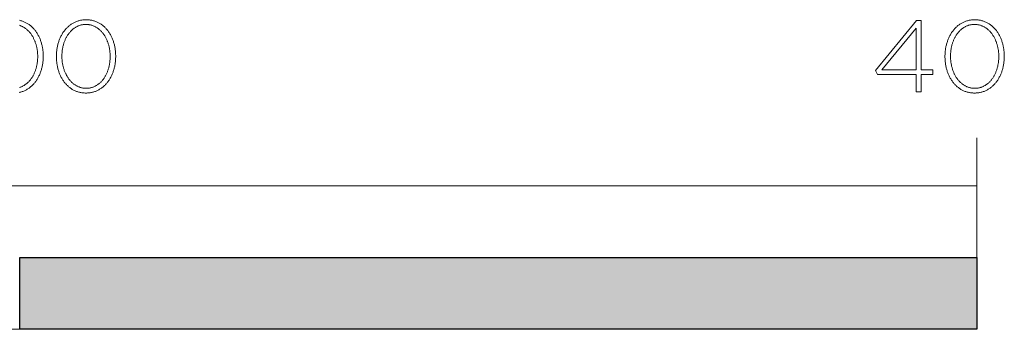
# Model space of a CAD drawing. Units: millimetres. Extents: x -2062 to 1356, y -636 to 2461.
# Drawn here: x -1833 to -1627, y -636 to -571 of the extents above; entities that cross this region are included whole.
import ezdxf

# ---------------------------------------------------------------- set-up
doc = ezdxf.new("R2010")
doc.units = ezdxf.units.MM
doc.layers.add('Layer 1', color=7, linetype='Continuous', true_color=0x000000)

msp = doc.modelspace()

# ---------------------------------------------------------------- hatches: boundary and pattern name
at = {"layer": 'Layer 1', "true_color": 0x333333, "extrusion": (0, 0, -1)}
msp.add_hatch(color=250, dxfattribs=at).paths.add_polyline_path([(1833.19, -620.92), (1633.21, -620.92), (1633.21, -635.92), (1833.19, -635.92)], flags=0)

# ---------------------------------------------------------------- linework, layer by layer
at = {"layer": 'Layer 1', "color": 250, "lineweight": 9, "true_color": 0x333333}
msp.add_line((-1633.21, -605.92), (-1633.21, -595.93), dxfattribs=at)
for points in [[(-1833.26, -571.38), (-1833.09, -571.42), (-1832.93, -571.46), (-1832.77, -571.51), (-1832.62, -571.56), (-1832.47, -571.61), (-1832.31, -571.67), (-1832.17, -571.74), (-1832.02, -571.81), (-1831.88, -571.88), (-1831.74, -571.95), (-1831.6, -572.03), (-1831.46, -572.11), (-1831.33, -572.2), (-1831.2, -572.29), (-1831.07, -572.39), (-1830.95, -572.49), (-1830.82, -572.59), (-1830.7, -572.69), (-1830.58, -572.81), (-1830.47, -572.92), (-1830.36, -573.04), (-1830.25, -573.15), (-1830.15, -573.28), (-1830.04, -573.4), (-1829.93, -573.53), (-1829.83, -573.66), (-1829.74, -573.8), (-1829.65, -573.94), (-1829.56, -574.08), (-1829.46, -574.22), (-1829.38, -574.37), (-1829.31, -574.52), (-1829.23, -574.67), (-1829.15, -574.82), (-1829.08, -574.98), (-1829.01, -575.13), (-1828.94, -575.3), (-1828.87, -575.46), (-1828.82, -575.62), (-1828.76, -575.79), (-1828.71, -575.96), (-1828.66, -576.13), (-1828.61, -576.31), (-1828.56, -576.48), (-1828.52, -576.65), (-1828.48, -576.83), (-1828.45, -577.01), (-1828.41, -577.2), (-1828.38, -577.37), (-1828.36, -577.55), (-1828.34, -577.74), (-1828.32, -577.93), (-1828.3, -578.11), (-1828.29, -578.3), (-1828.28, -578.49), (-1828.27, -578.68), (-1828.27, -578.88), (-1828.27, -578.91), (-1828.27, -579.1), (-1828.28, -579.3), (-1828.29, -579.49), (-1828.3, -579.68), (-1828.32, -579.86), (-1828.34, -580.05), (-1828.36, -580.24), (-1828.39, -580.42), (-1828.41, -580.6), (-1828.45, -580.78), (-1828.48, -580.96), (-1828.52, -581.14), (-1828.56, -581.31), (-1828.61, -581.49), (-1828.66, -581.67), (-1828.71, -581.83), (-1828.77, -582.01), (-1828.82, -582.18), (-1828.89, -582.34), (-1828.95, -582.5), (-1829.01, -582.66), (-1829.08, -582.83), (-1829.17, -582.98), (-1829.24, -583.13), (-1829.32, -583.29), (-1829.4, -583.44), (-1829.49, -583.58), (-1829.57, -583.73), (-1829.66, -583.87), (-1829.76, -584.01), (-1829.85, -584.14), (-1829.95, -584.28), (-1830.06, -584.41), (-1830.16, -584.53), (-1830.27, -584.66), (-1830.38, -584.78), (-1830.5, -584.9), (-1830.61, -585.01), (-1830.73, -585.12), (-1830.86, -585.23), (-1830.98, -585.33), (-1831.11, -585.44), (-1831.23, -585.53), (-1831.37, -585.62), (-1831.5, -585.71), (-1831.63, -585.79), (-1831.77, -585.88), (-1831.91, -585.95), (-1832.06, -586.03), (-1832.2, -586.09), (-1832.35, -586.16), (-1832.51, -586.22), (-1832.66, -586.28), (-1832.82, -586.33), (-1832.97, -586.37), (-1833.14, -586.42), (-1833.29, -586.45)], [(-1833.21, -585.4), (-1833.08, -585.36), (-1832.95, -585.32), (-1832.84, -585.26), (-1832.71, -585.21), (-1832.59, -585.15), (-1832.48, -585.09), (-1832.35, -585.03), (-1832.24, -584.97), (-1832.13, -584.88), (-1832.02, -584.81), (-1831.91, -584.74), (-1831.81, -584.65), (-1831.7, -584.56), (-1831.6, -584.48), (-1831.5, -584.39), (-1831.4, -584.29), (-1831.3, -584.2), (-1831.22, -584.09), (-1831.12, -584), (-1831.03, -583.89), (-1830.94, -583.78), (-1830.86, -583.67), (-1830.78, -583.55), (-1830.7, -583.44), (-1830.62, -583.32), (-1830.54, -583.2), (-1830.47, -583.08), (-1830.4, -582.95), (-1830.33, -582.83), (-1830.26, -582.69), (-1830.2, -582.57), (-1830.14, -582.43), (-1830.08, -582.29), (-1830.02, -582.15), (-1829.97, -582.01), (-1829.92, -581.87), (-1829.87, -581.73), (-1829.82, -581.58), (-1829.77, -581.44), (-1829.74, -581.29), (-1829.69, -581.15), (-1829.66, -580.99), (-1829.62, -580.84), (-1829.6, -580.69), (-1829.57, -580.54), (-1829.54, -580.38), (-1829.52, -580.23), (-1829.5, -580.07), (-1829.48, -579.91), (-1829.47, -579.75), (-1829.45, -579.6), (-1829.44, -579.44), (-1829.43, -579.28), (-1829.43, -579.12), (-1829.43, -578.96), (-1829.43, -578.91), (-1829.43, -578.75), (-1829.43, -578.59), (-1829.44, -578.44), (-1829.45, -578.27), (-1829.47, -578.11), (-1829.48, -577.96), (-1829.5, -577.79), (-1829.52, -577.64), (-1829.54, -577.48), (-1829.57, -577.33), (-1829.6, -577.17), (-1829.63, -577.02), (-1829.67, -576.87), (-1829.7, -576.71), (-1829.74, -576.57), (-1829.78, -576.42), (-1829.83, -576.27), (-1829.88, -576.13), (-1829.93, -575.99), (-1829.97, -575.84), (-1830.03, -575.71), (-1830.09, -575.57), (-1830.15, -575.43), (-1830.21, -575.29), (-1830.28, -575.16), (-1830.34, -575.03), (-1830.41, -574.9), (-1830.48, -574.78), (-1830.57, -574.65), (-1830.64, -574.53), (-1830.72, -574.41), (-1830.8, -574.29), (-1830.88, -574.17), (-1830.97, -574.07), (-1831.06, -573.96), (-1831.14, -573.85), (-1831.24, -573.75), (-1831.33, -573.65), (-1831.43, -573.55), (-1831.53, -573.45), (-1831.63, -573.36), (-1831.74, -573.27), (-1831.84, -573.19), (-1831.95, -573.1), (-1832.05, -573.03), (-1832.16, -572.95), (-1832.28, -572.88), (-1832.39, -572.81), (-1832.51, -572.74), (-1832.63, -572.68), (-1832.75, -572.62), (-1832.88, -572.58), (-1833, -572.53), (-1833.12, -572.47), (-1833.25, -572.43)]]:
    msp.add_lwpolyline(points, dxfattribs=at)
for points in [[(-1825.53, -578.96), (-1825.53, -578.91), (-1825.53, -578.72), (-1825.53, -578.53), (-1825.52, -578.35), (-1825.51, -578.16), (-1825.49, -577.97), (-1825.47, -577.78), (-1825.45, -577.6), (-1825.42, -577.41), (-1825.39, -577.23), (-1825.36, -577.06), (-1825.32, -576.87), (-1825.29, -576.69), (-1825.25, -576.52), (-1825.2, -576.34), (-1825.15, -576.17), (-1825.09, -575.99), (-1825.04, -575.83), (-1824.99, -575.66), (-1824.92, -575.5), (-1824.86, -575.33), (-1824.8, -575.17), (-1824.71, -575.01), (-1824.64, -574.85), (-1824.57, -574.7), (-1824.49, -574.55), (-1824.41, -574.4), (-1824.32, -574.25), (-1824.23, -574.1), (-1824.15, -573.96), (-1824.04, -573.82), (-1823.95, -573.69), (-1823.85, -573.56), (-1823.75, -573.43), (-1823.64, -573.3), (-1823.53, -573.17), (-1823.42, -573.05), (-1823.31, -572.93), (-1823.19, -572.82), (-1823.07, -572.72), (-1822.95, -572.6), (-1822.83, -572.5), (-1822.7, -572.4), (-1822.57, -572.3), (-1822.44, -572.21), (-1822.31, -572.12), (-1822.17, -572.04), (-1822.03, -571.96), (-1821.89, -571.88), (-1821.75, -571.81), (-1821.6, -571.74), (-1821.45, -571.68), (-1821.3, -571.62), (-1821.14, -571.56), (-1820.99, -571.51), (-1820.83, -571.46), (-1820.67, -571.42), (-1820.51, -571.38), (-1820.34, -571.35), (-1820.18, -571.32), (-1820.01, -571.3), (-1819.83, -571.28), (-1819.67, -571.27), (-1819.49, -571.26), (-1819.31, -571.25), (-1819.13, -571.26), (-1818.96, -571.27), (-1818.78, -571.28), (-1818.61, -571.3), (-1818.45, -571.32), (-1818.28, -571.35), (-1818.12, -571.38), (-1817.96, -571.42), (-1817.8, -571.46), (-1817.64, -571.51), (-1817.48, -571.56), (-1817.33, -571.61), (-1817.18, -571.67), (-1817.03, -571.74), (-1816.89, -571.81), (-1816.74, -571.88), (-1816.6, -571.95), (-1816.46, -572.03), (-1816.33, -572.11), (-1816.19, -572.2), (-1816.07, -572.29), (-1815.93, -572.39), (-1815.81, -572.49), (-1815.68, -572.59), (-1815.56, -572.69), (-1815.44, -572.81), (-1815.33, -572.92), (-1815.22, -573.04), (-1815.11, -573.15), (-1815, -573.28), (-1814.9, -573.4), (-1814.79, -573.53), (-1814.7, -573.66), (-1814.61, -573.8), (-1814.51, -573.94), (-1814.42, -574.08), (-1814.33, -574.22), (-1814.25, -574.37), (-1814.17, -574.52), (-1814.09, -574.67), (-1814.01, -574.82), (-1813.94, -574.98), (-1813.87, -575.13), (-1813.8, -575.3), (-1813.74, -575.46), (-1813.68, -575.62), (-1813.62, -575.79), (-1813.57, -575.96), (-1813.52, -576.13), (-1813.47, -576.31), (-1813.42, -576.48), (-1813.38, -576.65), (-1813.34, -576.83), (-1813.31, -577.01), (-1813.27, -577.2), (-1813.25, -577.37), (-1813.22, -577.55), (-1813.2, -577.74), (-1813.18, -577.93), (-1813.16, -578.11), (-1813.15, -578.3), (-1813.15, -578.49), (-1813.14, -578.68), (-1813.14, -578.88), (-1813.14, -578.91), (-1813.14, -579.1), (-1813.15, -579.3), (-1813.15, -579.49), (-1813.16, -579.68), (-1813.18, -579.86), (-1813.2, -580.05), (-1813.22, -580.24), (-1813.25, -580.42), (-1813.28, -580.6), (-1813.31, -580.78), (-1813.35, -580.96), (-1813.39, -581.14), (-1813.43, -581.31), (-1813.48, -581.49), (-1813.52, -581.67), (-1813.58, -581.83), (-1813.64, -582.01), (-1813.69, -582.18), (-1813.75, -582.34), (-1813.81, -582.5), (-1813.88, -582.66), (-1813.95, -582.83), (-1814.03, -582.98), (-1814.11, -583.13), (-1814.18, -583.29), (-1814.26, -583.44), (-1814.35, -583.58), (-1814.44, -583.73), (-1814.53, -583.87), (-1814.62, -584.01), (-1814.72, -584.14), (-1814.82, -584.28), (-1814.92, -584.41), (-1815.03, -584.53), (-1815.14, -584.66), (-1815.24, -584.78), (-1815.36, -584.9), (-1815.47, -585.01), (-1815.59, -585.12), (-1815.72, -585.23), (-1815.84, -585.33), (-1815.97, -585.44), (-1816.09, -585.53), (-1816.23, -585.62), (-1816.36, -585.71), (-1816.5, -585.79), (-1816.64, -585.88), (-1816.78, -585.95), (-1816.92, -586.03), (-1817.06, -586.09), (-1817.22, -586.16), (-1817.37, -586.22), (-1817.52, -586.28), (-1817.68, -586.33), (-1817.83, -586.37), (-1818, -586.42), (-1818.16, -586.45), (-1818.32, -586.49), (-1818.49, -586.51), (-1818.66, -586.54), (-1818.83, -586.55), (-1819, -586.56), (-1819.18, -586.57), (-1819.36, -586.58), (-1819.54, -586.57), (-1819.71, -586.56), (-1819.88, -586.55), (-1820.06, -586.54), (-1820.22, -586.51), (-1820.39, -586.49), (-1820.55, -586.45), (-1820.72, -586.42), (-1820.87, -586.37), (-1821.04, -586.33), (-1821.19, -586.28), (-1821.33, -586.22), (-1821.49, -586.16), (-1821.64, -586.1), (-1821.78, -586.03), (-1821.93, -585.96), (-1822.07, -585.88), (-1822.21, -585.81), (-1822.34, -585.72), (-1822.47, -585.63), (-1822.61, -585.54), (-1822.73, -585.44), (-1822.86, -585.34), (-1822.98, -585.25), (-1823.1, -585.13), (-1823.22, -585.03), (-1823.33, -584.91), (-1823.45, -584.79), (-1823.56, -584.67), (-1823.66, -584.55), (-1823.77, -584.42), (-1823.87, -584.3), (-1823.97, -584.16), (-1824.06, -584.03), (-1824.16, -583.89), (-1824.25, -583.75), (-1824.34, -583.61), (-1824.42, -583.46), (-1824.5, -583.31), (-1824.58, -583.16), (-1824.66, -583.01), (-1824.73, -582.85), (-1824.8, -582.69), (-1824.87, -582.53), (-1824.93, -582.38), (-1824.99, -582.2), (-1825.05, -582.04), (-1825.1, -581.87), (-1825.15, -581.7), (-1825.2, -581.53), (-1825.25, -581.35), (-1825.29, -581.17), (-1825.33, -580.99), (-1825.36, -580.82), (-1825.39, -580.64), (-1825.42, -580.45), (-1825.45, -580.27), (-1825.47, -580.08), (-1825.49, -579.91), (-1825.51, -579.72), (-1825.52, -579.53), (-1825.53, -579.34), (-1825.53, -579.15)], [(-1645.92, -582.7), (-1654.02, -582.7), (-1654.41, -581.88), (-1645.86, -571.41), (-1644.86, -571.41), (-1644.86, -581.75), (-1642.42, -581.75), (-1642.42, -582.7), (-1644.86, -582.7), (-1644.86, -586.32), (-1645.92, -586.32)], [(-1639.89, -578.96), (-1639.89, -578.91), (-1639.89, -578.72), (-1639.88, -578.53), (-1639.88, -578.35), (-1639.87, -578.16), (-1639.85, -577.97), (-1639.83, -577.78), (-1639.81, -577.6), (-1639.78, -577.41), (-1639.75, -577.23), (-1639.71, -577.06), (-1639.68, -576.87), (-1639.64, -576.69), (-1639.6, -576.52), (-1639.55, -576.34), (-1639.5, -576.17), (-1639.45, -575.99), (-1639.39, -575.83), (-1639.34, -575.66), (-1639.28, -575.5), (-1639.22, -575.33), (-1639.15, -575.17), (-1639.08, -575.01), (-1639, -574.85), (-1638.92, -574.7), (-1638.85, -574.55), (-1638.76, -574.4), (-1638.68, -574.25), (-1638.59, -574.1), (-1638.5, -573.96), (-1638.4, -573.82), (-1638.31, -573.69), (-1638.2, -573.56), (-1638.1, -573.43), (-1638, -573.3), (-1637.89, -573.17), (-1637.78, -573.05), (-1637.67, -572.93), (-1637.55, -572.82), (-1637.43, -572.72), (-1637.31, -572.6), (-1637.19, -572.5), (-1637.06, -572.4), (-1636.93, -572.3), (-1636.8, -572.21), (-1636.66, -572.12), (-1636.52, -572.04), (-1636.39, -571.96), (-1636.25, -571.88), (-1636.1, -571.81), (-1635.96, -571.74), (-1635.81, -571.68), (-1635.66, -571.62), (-1635.5, -571.56), (-1635.35, -571.51), (-1635.19, -571.46), (-1635.03, -571.42), (-1634.87, -571.38), (-1634.7, -571.35), (-1634.53, -571.32), (-1634.37, -571.3), (-1634.2, -571.28), (-1634.02, -571.27), (-1633.85, -571.26), (-1633.67, -571.25), (-1633.49, -571.26), (-1633.32, -571.27), (-1633.15, -571.28), (-1632.97, -571.3), (-1632.81, -571.32), (-1632.64, -571.35), (-1632.48, -571.38), (-1632.31, -571.42), (-1632.16, -571.46), (-1631.99, -571.51), (-1631.84, -571.56), (-1631.7, -571.61), (-1631.54, -571.67), (-1631.39, -571.74), (-1631.25, -571.81), (-1631.1, -571.88), (-1630.96, -571.95), (-1630.82, -572.03), (-1630.69, -572.11), (-1630.56, -572.2), (-1630.42, -572.29), (-1630.3, -572.39), (-1630.17, -572.49), (-1630.05, -572.59), (-1629.93, -572.69), (-1629.81, -572.81), (-1629.7, -572.92), (-1629.58, -573.04), (-1629.47, -573.15), (-1629.37, -573.28), (-1629.26, -573.4), (-1629.16, -573.53), (-1629.06, -573.66), (-1628.97, -573.8), (-1628.87, -573.94), (-1628.78, -574.08), (-1628.69, -574.22), (-1628.61, -574.37), (-1628.53, -574.52), (-1628.45, -574.67), (-1628.37, -574.82), (-1628.3, -574.98), (-1628.23, -575.13), (-1628.16, -575.3), (-1628.09, -575.46), (-1628.04, -575.62), (-1627.98, -575.79), (-1627.93, -575.96), (-1627.88, -576.13), (-1627.83, -576.31), (-1627.78, -576.48), (-1627.74, -576.65), (-1627.7, -576.83), (-1627.67, -577.01), (-1627.64, -577.2), (-1627.61, -577.37), (-1627.58, -577.55), (-1627.56, -577.74), (-1627.54, -577.93), (-1627.52, -578.11), (-1627.51, -578.3), (-1627.5, -578.49), (-1627.5, -578.68), (-1627.5, -578.88), (-1627.5, -578.91), (-1627.5, -579.1), (-1627.5, -579.3), (-1627.51, -579.49), (-1627.52, -579.68), (-1627.54, -579.86), (-1627.56, -580.05), (-1627.58, -580.24), (-1627.61, -580.42), (-1627.64, -580.6), (-1627.67, -580.78), (-1627.71, -580.96), (-1627.74, -581.14), (-1627.78, -581.31), (-1627.83, -581.49), (-1627.88, -581.67), (-1627.93, -581.83), (-1627.99, -582.01), (-1628.04, -582.18), (-1628.11, -582.34), (-1628.17, -582.5), (-1628.23, -582.66), (-1628.3, -582.83), (-1628.39, -582.98), (-1628.46, -583.13), (-1628.54, -583.29), (-1628.62, -583.44), (-1628.71, -583.58), (-1628.79, -583.73), (-1628.88, -583.87), (-1628.98, -584.01), (-1629.07, -584.14), (-1629.18, -584.28), (-1629.28, -584.41), (-1629.39, -584.53), (-1629.49, -584.66), (-1629.6, -584.78), (-1629.72, -584.9), (-1629.83, -585.01), (-1629.95, -585.12), (-1630.08, -585.23), (-1630.2, -585.33), (-1630.33, -585.44), (-1630.45, -585.53), (-1630.59, -585.62), (-1630.72, -585.71), (-1630.86, -585.79), (-1631, -585.88), (-1631.14, -585.95), (-1631.28, -586.03), (-1631.42, -586.09), (-1631.57, -586.16), (-1631.73, -586.22), (-1631.89, -586.28), (-1632.04, -586.33), (-1632.19, -586.37), (-1632.36, -586.42), (-1632.52, -586.45), (-1632.68, -586.49), (-1632.85, -586.51), (-1633.02, -586.54), (-1633.19, -586.55), (-1633.36, -586.56), (-1633.53, -586.57), (-1633.72, -586.58), (-1633.9, -586.57), (-1634.06, -586.56), (-1634.24, -586.55), (-1634.41, -586.54), (-1634.58, -586.51), (-1634.75, -586.49), (-1634.91, -586.45), (-1635.07, -586.42), (-1635.23, -586.37), (-1635.39, -586.33), (-1635.54, -586.28), (-1635.7, -586.22), (-1635.85, -586.16), (-1636, -586.1), (-1636.14, -586.03), (-1636.28, -585.96), (-1636.43, -585.88), (-1636.56, -585.81), (-1636.7, -585.72), (-1636.84, -585.63), (-1636.96, -585.54), (-1637.09, -585.44), (-1637.22, -585.34), (-1637.35, -585.25), (-1637.47, -585.13), (-1637.57, -585.03), (-1637.7, -584.91), (-1637.81, -584.79), (-1637.92, -584.67), (-1638.02, -584.55), (-1638.13, -584.42), (-1638.23, -584.3), (-1638.33, -584.16), (-1638.42, -584.03), (-1638.52, -583.89), (-1638.61, -583.75), (-1638.7, -583.61), (-1638.78, -583.46), (-1638.86, -583.31), (-1638.94, -583.16), (-1639.02, -583.01), (-1639.09, -582.85), (-1639.16, -582.69), (-1639.23, -582.53), (-1639.29, -582.38), (-1639.35, -582.2), (-1639.41, -582.04), (-1639.46, -581.87), (-1639.51, -581.7), (-1639.56, -581.53), (-1639.61, -581.35), (-1639.64, -581.17), (-1639.69, -580.99), (-1639.72, -580.82), (-1639.75, -580.64), (-1639.78, -580.45), (-1639.81, -580.27), (-1639.83, -580.08), (-1639.85, -579.91), (-1639.87, -579.72), (-1639.88, -579.53), (-1639.88, -579.34), (-1639.89, -579.15)], [(-1814.29, -578.96), (-1814.29, -578.91), (-1814.29, -578.75), (-1814.3, -578.59), (-1814.3, -578.44), (-1814.31, -578.27), (-1814.33, -578.11), (-1814.34, -577.96), (-1814.36, -577.79), (-1814.38, -577.64), (-1814.41, -577.48), (-1814.43, -577.33), (-1814.46, -577.17), (-1814.49, -577.02), (-1814.53, -576.87), (-1814.56, -576.71), (-1814.6, -576.57), (-1814.64, -576.42), (-1814.69, -576.27), (-1814.74, -576.13), (-1814.79, -575.99), (-1814.84, -575.84), (-1814.9, -575.71), (-1814.95, -575.57), (-1815.01, -575.43), (-1815.07, -575.29), (-1815.14, -575.16), (-1815.21, -575.03), (-1815.28, -574.9), (-1815.35, -574.78), (-1815.43, -574.65), (-1815.5, -574.53), (-1815.58, -574.41), (-1815.66, -574.29), (-1815.74, -574.17), (-1815.83, -574.07), (-1815.92, -573.96), (-1816, -573.85), (-1816.1, -573.75), (-1816.19, -573.65), (-1816.3, -573.55), (-1816.39, -573.45), (-1816.49, -573.36), (-1816.6, -573.27), (-1816.7, -573.19), (-1816.81, -573.1), (-1816.91, -573.03), (-1817.03, -572.95), (-1817.14, -572.88), (-1817.26, -572.81), (-1817.38, -572.74), (-1817.49, -572.68), (-1817.61, -572.62), (-1817.74, -572.58), (-1817.86, -572.53), (-1817.99, -572.47), (-1818.12, -572.43), (-1818.25, -572.4), (-1818.38, -572.36), (-1818.52, -572.33), (-1818.65, -572.32), (-1818.78, -572.29), (-1818.92, -572.27), (-1819.07, -572.26), (-1819.21, -572.26), (-1819.36, -572.25), (-1819.5, -572.26), (-1819.65, -572.26), (-1819.79, -572.27), (-1819.92, -572.29), (-1820.06, -572.3), (-1820.2, -572.33), (-1820.33, -572.36), (-1820.46, -572.4), (-1820.59, -572.43), (-1820.72, -572.47), (-1820.84, -572.52), (-1820.97, -572.56), (-1821.09, -572.62), (-1821.21, -572.68), (-1821.33, -572.74), (-1821.44, -572.8), (-1821.56, -572.87), (-1821.67, -572.94), (-1821.79, -573.02), (-1821.89, -573.1), (-1822, -573.17), (-1822.1, -573.26), (-1822.21, -573.35), (-1822.31, -573.44), (-1822.4, -573.53), (-1822.49, -573.63), (-1822.59, -573.73), (-1822.68, -573.83), (-1822.77, -573.94), (-1822.86, -574.05), (-1822.94, -574.15), (-1823.03, -574.28), (-1823.11, -574.39), (-1823.19, -574.5), (-1823.26, -574.63), (-1823.33, -574.75), (-1823.41, -574.87), (-1823.48, -575), (-1823.54, -575.13), (-1823.61, -575.26), (-1823.67, -575.4), (-1823.72, -575.54), (-1823.78, -575.67), (-1823.84, -575.81), (-1823.89, -575.96), (-1823.94, -576.1), (-1823.98, -576.24), (-1824.03, -576.38), (-1824.07, -576.53), (-1824.1, -576.68), (-1824.15, -576.83), (-1824.17, -576.99), (-1824.21, -577.14), (-1824.24, -577.29), (-1824.27, -577.44), (-1824.29, -577.6), (-1824.31, -577.76), (-1824.33, -577.92), (-1824.34, -578.07), (-1824.35, -578.23), (-1824.36, -578.39), (-1824.37, -578.55), (-1824.38, -578.88), (-1824.38, -578.91), (-1824.37, -579.08), (-1824.37, -579.23), (-1824.36, -579.4), (-1824.35, -579.56), (-1824.34, -579.72), (-1824.33, -579.87), (-1824.31, -580.03), (-1824.29, -580.19), (-1824.26, -580.34), (-1824.24, -580.5), (-1824.2, -580.65), (-1824.17, -580.8), (-1824.14, -580.96), (-1824.1, -581.1), (-1824.06, -581.25), (-1824.02, -581.4), (-1823.98, -581.55), (-1823.93, -581.69), (-1823.88, -581.83), (-1823.83, -581.98), (-1823.77, -582.12), (-1823.71, -582.26), (-1823.65, -582.39), (-1823.59, -582.53), (-1823.52, -582.66), (-1823.45, -582.8), (-1823.39, -582.92), (-1823.31, -583.05), (-1823.24, -583.17), (-1823.17, -583.3), (-1823.09, -583.42), (-1823, -583.53), (-1822.92, -583.65), (-1822.84, -583.76), (-1822.75, -583.87), (-1822.66, -583.97), (-1822.57, -584.08), (-1822.47, -584.18), (-1822.38, -584.28), (-1822.28, -584.38), (-1822.17, -584.47), (-1822.07, -584.55), (-1821.96, -584.65), (-1821.86, -584.72), (-1821.75, -584.8), (-1821.63, -584.88), (-1821.52, -584.95), (-1821.41, -585.02), (-1821.29, -585.08), (-1821.18, -585.14), (-1821.05, -585.2), (-1820.93, -585.26), (-1820.8, -585.31), (-1820.67, -585.36), (-1820.55, -585.39), (-1820.42, -585.44), (-1820.28, -585.47), (-1820.15, -585.5), (-1820.01, -585.52), (-1819.88, -585.54), (-1819.74, -585.56), (-1819.6, -585.57), (-1819.46, -585.58), (-1819.31, -585.58), (-1819.17, -585.58), (-1819.03, -585.57), (-1818.89, -585.56), (-1818.75, -585.54), (-1818.61, -585.52), (-1818.47, -585.5), (-1818.34, -585.47), (-1818.2, -585.44), (-1818.07, -585.4), (-1817.94, -585.36), (-1817.82, -585.32), (-1817.7, -585.26), (-1817.57, -585.21), (-1817.45, -585.15), (-1817.34, -585.09), (-1817.22, -585.03), (-1817.1, -584.97), (-1817, -584.88), (-1816.88, -584.81), (-1816.77, -584.74), (-1816.67, -584.65), (-1816.56, -584.56), (-1816.47, -584.48), (-1816.36, -584.39), (-1816.26, -584.29), (-1816.17, -584.2), (-1816.08, -584.09), (-1815.98, -584), (-1815.89, -583.89), (-1815.81, -583.78), (-1815.72, -583.67), (-1815.64, -583.55), (-1815.56, -583.44), (-1815.48, -583.32), (-1815.4, -583.2), (-1815.33, -583.08), (-1815.26, -582.95), (-1815.19, -582.83), (-1815.12, -582.69), (-1815.06, -582.57), (-1815, -582.43), (-1814.94, -582.29), (-1814.88, -582.15), (-1814.83, -582.01), (-1814.78, -581.87), (-1814.73, -581.73), (-1814.69, -581.58), (-1814.63, -581.44), (-1814.6, -581.29), (-1814.56, -581.15), (-1814.53, -580.99), (-1814.49, -580.84), (-1814.46, -580.69), (-1814.43, -580.54), (-1814.41, -580.38), (-1814.38, -580.23), (-1814.36, -580.07), (-1814.34, -579.91), (-1814.33, -579.75), (-1814.31, -579.6), (-1814.3, -579.44), (-1814.3, -579.28), (-1814.29, -579.12)], [(-1645.92, -581.75), (-1645.92, -573), (-1653.06, -581.75)], [(-1628.65, -578.96), (-1628.65, -578.91), (-1628.65, -578.75), (-1628.66, -578.59), (-1628.66, -578.44), (-1628.67, -578.27), (-1628.69, -578.11), (-1628.7, -577.96), (-1628.72, -577.79), (-1628.74, -577.64), (-1628.76, -577.48), (-1628.79, -577.33), (-1628.82, -577.17), (-1628.85, -577.02), (-1628.89, -576.87), (-1628.92, -576.71), (-1628.96, -576.57), (-1629, -576.42), (-1629.05, -576.27), (-1629.1, -576.13), (-1629.15, -575.99), (-1629.2, -575.84), (-1629.25, -575.71), (-1629.31, -575.57), (-1629.37, -575.43), (-1629.43, -575.29), (-1629.5, -575.16), (-1629.56, -575.03), (-1629.63, -574.9), (-1629.7, -574.78), (-1629.79, -574.65), (-1629.86, -574.53), (-1629.94, -574.41), (-1630.02, -574.29), (-1630.1, -574.17), (-1630.19, -574.07), (-1630.28, -573.96), (-1630.37, -573.85), (-1630.46, -573.75), (-1630.55, -573.65), (-1630.65, -573.55), (-1630.75, -573.45), (-1630.85, -573.36), (-1630.96, -573.27), (-1631.06, -573.19), (-1631.17, -573.1), (-1631.27, -573.03), (-1631.38, -572.95), (-1631.5, -572.88), (-1631.62, -572.81), (-1631.73, -572.74), (-1631.85, -572.68), (-1631.97, -572.62), (-1632.1, -572.58), (-1632.22, -572.53), (-1632.35, -572.47), (-1632.48, -572.43), (-1632.61, -572.4), (-1632.74, -572.36), (-1632.87, -572.33), (-1633.01, -572.32), (-1633.15, -572.29), (-1633.28, -572.27), (-1633.43, -572.26), (-1633.57, -572.26), (-1633.71, -572.25), (-1633.85, -572.26), (-1634.01, -572.26), (-1634.15, -572.27), (-1634.28, -572.29), (-1634.42, -572.3), (-1634.55, -572.33), (-1634.69, -572.36), (-1634.82, -572.4), (-1634.95, -572.43), (-1635.08, -572.47), (-1635.2, -572.52), (-1635.33, -572.56), (-1635.45, -572.62), (-1635.57, -572.68), (-1635.69, -572.74), (-1635.8, -572.8), (-1635.92, -572.87), (-1636.04, -572.94), (-1636.14, -573.02), (-1636.25, -573.1), (-1636.36, -573.17), (-1636.46, -573.26), (-1636.56, -573.35), (-1636.67, -573.44), (-1636.76, -573.53), (-1636.85, -573.63), (-1636.95, -573.73), (-1637.04, -573.83), (-1637.13, -573.94), (-1637.22, -574.05), (-1637.3, -574.15), (-1637.39, -574.28), (-1637.47, -574.39), (-1637.54, -574.5), (-1637.61, -574.63), (-1637.69, -574.75), (-1637.77, -574.87), (-1637.84, -575), (-1637.9, -575.13), (-1637.96, -575.26), (-1638.03, -575.4), (-1638.08, -575.54), (-1638.14, -575.67), (-1638.19, -575.81), (-1638.24, -575.96), (-1638.29, -576.1), (-1638.34, -576.24), (-1638.38, -576.38), (-1638.43, -576.53), (-1638.46, -576.68), (-1638.5, -576.83), (-1638.53, -576.99), (-1638.57, -577.14), (-1638.59, -577.29), (-1638.63, -577.44), (-1638.64, -577.6), (-1638.66, -577.76), (-1638.68, -577.92), (-1638.7, -578.07), (-1638.71, -578.23), (-1638.73, -578.55), (-1638.74, -578.88), (-1638.74, -578.91), (-1638.73, -579.08), (-1638.73, -579.23), (-1638.72, -579.4), (-1638.71, -579.56), (-1638.7, -579.72), (-1638.68, -579.87), (-1638.66, -580.03), (-1638.64, -580.19), (-1638.62, -580.34), (-1638.59, -580.5), (-1638.56, -580.65), (-1638.53, -580.8), (-1638.5, -580.96), (-1638.46, -581.1), (-1638.42, -581.25), (-1638.38, -581.4), (-1638.33, -581.55), (-1638.29, -581.69), (-1638.24, -581.83), (-1638.19, -581.98), (-1638.13, -582.12), (-1638.07, -582.26), (-1638.01, -582.39), (-1637.95, -582.53), (-1637.88, -582.66), (-1637.81, -582.8), (-1637.75, -582.92), (-1637.67, -583.05), (-1637.6, -583.17), (-1637.53, -583.3), (-1637.45, -583.42), (-1637.36, -583.53), (-1637.28, -583.65), (-1637.19, -583.76), (-1637.11, -583.87), (-1637.02, -583.97), (-1636.93, -584.08), (-1636.83, -584.18), (-1636.74, -584.28), (-1636.63, -584.38), (-1636.54, -584.47), (-1636.43, -584.55), (-1636.32, -584.65), (-1636.22, -584.72), (-1636.11, -584.8), (-1636, -584.88), (-1635.89, -584.95), (-1635.77, -585.02), (-1635.65, -585.08), (-1635.53, -585.14), (-1635.41, -585.2), (-1635.29, -585.26), (-1635.16, -585.31), (-1635.04, -585.36), (-1634.9, -585.39), (-1634.78, -585.44), (-1634.64, -585.47), (-1634.51, -585.5), (-1634.38, -585.52), (-1634.24, -585.54), (-1634.1, -585.56), (-1633.96, -585.57), (-1633.82, -585.58), (-1633.67, -585.58), (-1633.52, -585.58), (-1633.38, -585.57), (-1633.24, -585.56), (-1633.11, -585.54), (-1632.97, -585.52), (-1632.83, -585.5), (-1632.7, -585.47), (-1632.56, -585.44), (-1632.43, -585.4), (-1632.31, -585.36), (-1632.18, -585.32), (-1632.06, -585.26), (-1631.94, -585.21), (-1631.82, -585.15), (-1631.7, -585.09), (-1631.58, -585.03), (-1631.46, -584.97), (-1631.35, -584.88), (-1631.24, -584.81), (-1631.13, -584.74), (-1631.03, -584.65), (-1630.92, -584.56), (-1630.82, -584.48), (-1630.72, -584.39), (-1630.62, -584.29), (-1630.53, -584.2), (-1630.44, -584.09), (-1630.34, -584), (-1630.25, -583.89), (-1630.16, -583.78), (-1630.08, -583.67), (-1630, -583.55), (-1629.92, -583.44), (-1629.84, -583.32), (-1629.76, -583.2), (-1629.69, -583.08), (-1629.62, -582.95), (-1629.55, -582.83), (-1629.48, -582.69), (-1629.42, -582.57), (-1629.36, -582.43), (-1629.3, -582.29), (-1629.24, -582.15), (-1629.19, -582.01), (-1629.13, -581.87), (-1629.09, -581.73), (-1629.04, -581.58), (-1628.99, -581.44), (-1628.96, -581.29), (-1628.92, -581.15), (-1628.88, -580.99), (-1628.85, -580.84), (-1628.82, -580.69), (-1628.79, -580.54), (-1628.76, -580.38), (-1628.74, -580.23), (-1628.72, -580.07), (-1628.7, -579.91), (-1628.69, -579.75), (-1628.67, -579.6), (-1628.66, -579.44), (-1628.66, -579.28), (-1628.65, -579.12)], [(-2033.18, -635.92), (-1633.21, -635.92), (-1633.21, -605.93), (-2033.18, -605.93)]]:
    msp.add_lwpolyline(points, close=True, dxfattribs=at)
at = {"layer": 'Layer 1', "color": 18, "lineweight": 9, "true_color": 0x000000}
msp.add_lwpolyline([(-1833.19, -635.92), (-1633.21, -635.92), (-1633.21, -620.92), (-1833.19, -620.92)], close=True, dxfattribs=at)
at = {"layer": 'Layer 1'}
msp.add_lwpolyline([(-1833.19, -620.92), (-1633.21, -620.92), (-1633.21, -635.92), (-1833.19, -635.92)], close=True, dxfattribs=at)

doc.saveas('drawing.dxf')
